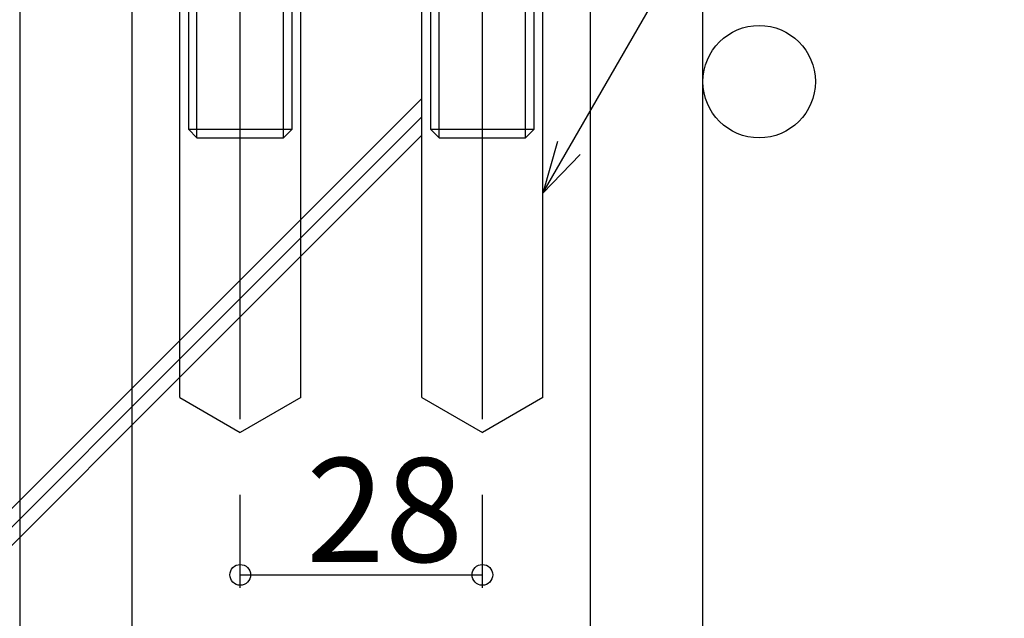
# Model space of a CAD drawing. Extents: x 276 to 726, y 1050 to 1348.
# Drawn here: x 404 to 442, y 1100 to 1123 of the extents above; entities that cross this region are included whole.
import ezdxf

# ---------------------------------------------------------------- set-up
doc = ezdxf.new("R2010")
doc.units = 0
doc.header["$LTSCALE"] = 3
doc.header["$MEASUREMENT"] = 0
doc.linetypes.add('_', pattern=[0])
doc.linetypes.add('CENTER2', pattern=[20, 12.5, -2.5, 2.5, -2.5])
doc.layers.add('_3-0_', color=7, linetype='CONTINUOUS')
doc.layers.add('_4-0_', color=7, linetype='CONTINUOUS')
doc.styles.get("Standard").update_dxf_attribs({"font": 'txt', "bigfont": 'bigfont.shx'})

msp = doc.modelspace()

# ---------------------------------------------------------------- linework, layer by layer
at = {"layer": '_3-0_', "linetype": 'CENTER2'}
for p, q in [((412.397, 1107.944), (412.397, 1182.944)), ((421.73, 1107.944), (421.73, 1182.944))]:
    msp.add_line(p, q, dxfattribs=at)
at = {"layer": '_3-0_', "linetype": 'Continuous'}
for p, q in [((424.064, 1116.652), (441.845, 1147.449)), ((410.397, 1145.444), (410.397, 1119.11)), ((410.73, 1118.777), (410.73, 1145.444)), ((414.064, 1118.777), (414.064, 1145.444)), ((414.397, 1119.11), (414.397, 1145.444)), ((419.73, 1145.444), (419.73, 1119.11)), ((420.064, 1118.777), (420.064, 1145.444)), ((423.397, 1118.777), (423.397, 1145.444)), ((423.73, 1119.11), (423.73, 1145.444)), ((403.897, 1135.444), (403.897, 1096.944)), ((408.23, 1096.944), (408.23, 1135.444)), ((425.897, 1086.056), (425.897, 1135.444)), ((430.23, 1086.056), (430.23, 1135.444)), ((408.23, 1109.133), (419.397, 1120.3)), ((408.23, 1108.426), (419.397, 1119.592)), ((410.397, 1119.11), (414.397, 1119.11)), ((410.73, 1118.777), (410.397, 1119.11)), ((414.064, 1118.777), (414.397, 1119.11)), ((419.73, 1119.11), (423.73, 1119.11)), ((420.064, 1118.777), (419.73, 1119.11)), ((423.397, 1118.777), (423.73, 1119.11)), ((408.23, 1107.719), (419.397, 1118.885)), ((410.73, 1118.777), (414.064, 1118.777)), ((420.064, 1118.777), (423.397, 1118.777)), ((424.631, 1118.634), (424.064, 1116.652)), ((424.064, 1116.652), (425.497, 1118.134)), ((387.897, 1088.8), (410.064, 1110.966)), ((387.897, 1088.092), (410.064, 1110.259)), ((387.897, 1087.385), (410.064, 1109.552))]:
    msp.add_line(p, q, dxfattribs=at)
at = {"layer": '_3-0_', "linetype": '_'}
for p, q in [((410.064, 1108.777), (410.064, 1145.444)), ((414.73, 1108.777), (414.73, 1145.444)), ((419.397, 1108.777), (419.397, 1145.444)), ((424.064, 1108.777), (424.064, 1145.444)), ((410.064, 1108.777), (412.397, 1107.43)), ((414.73, 1108.777), (412.397, 1107.43)), ((419.397, 1108.777), (421.73, 1107.43)), ((424.064, 1108.777), (421.73, 1107.43))]:
    msp.add_line(p, q, dxfattribs=at)
at = {"layer": '_3-0_', "linetype": 'Continuous'}
msp.add_circle((432.397, 1120.944), 2.167, dxfattribs=at)
at = {"layer": '_4-0_', "linetype": 'Continuous'}
for p, q in [((412.397, 1101.44), (412.397, 1105.026)), ((421.73, 1101.44), (421.73, 1105.026)), ((412.397, 1101.94), (421.73, 1101.94))]:
    msp.add_line(p, q, dxfattribs=at)
at = {"layer": '_4-0_'}
for centre in [(412.397, 1101.94), (421.73, 1101.94)]:
    msp.add_circle(centre, 0.4, dxfattribs=at)

# ---------------------------------------------------------------- texts
msp.add_text('28', height=4, dxfattribs=at).set_placement((414.939, 1102.44))

doc.saveas('drawing.dxf')
